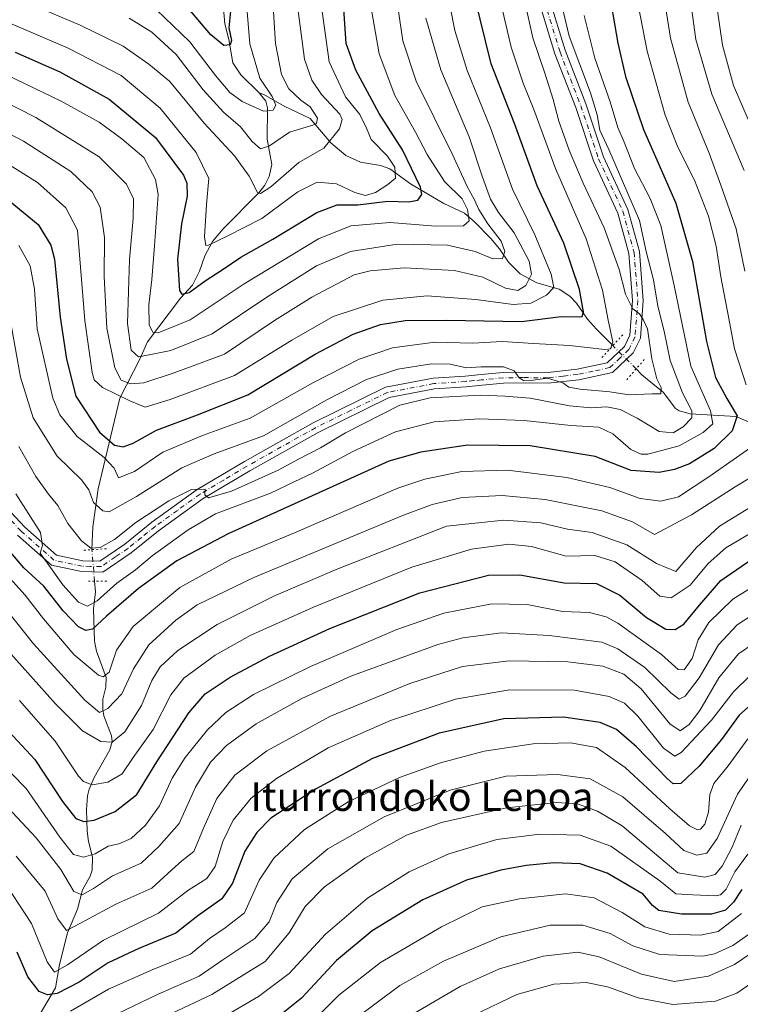
# Model space of a CAD drawing. Units: metres. Extents: x 613695 to 617129, y 4764078 to 4766449.
# Drawn here: x 616520 to 616721, y 4764759 to 4765033 of the extents above; entities that cross this region are included whole.
import ezdxf
from ezdxf.enums import TextEntityAlignment as Align

# ---------------------------------------------------------------- set-up
doc = ezdxf.new("R2010")
doc.units = ezdxf.units.M
doc.header["$MEASUREMENT"] = 0
doc.linetypes.add('DGN Style 4', pattern=[2.6384748266838614, 1.318413404963828, -0.6592067024819142, 0.001648016756204785, -0.6592067024819142])
doc.linetypes.add('DGN Style 5', pattern=[1.1536117293433497, 0.4944050268614355, -0.6592067024819142])
for name, color, linetype, lineweight in [('Corriente natural lineal', 142, 'Continuous', 13), ('Corriente natural lineal oculto', 9, 'DGN Style 4', 13), ('Curva de nivel maestra', 30, 'Continuous', 30), ('Curva de nivel normal', 30, 'Continuous', 0), ('Pista no pavimentada Cxs', 111, 'Continuous', 0), ('Pista no pavimentada eje', 91, 'DGN Style 4', 0), ('Puente lineal', 2, 'DGN Style 5', 0), ('Texto cartográfico', 7, 'Continuous', 0)]:
    doc.layers.add(name, color=color, linetype=linetype, lineweight=lineweight)
doc.styles.add('Style-Arial', font='txt')

msp = doc.modelspace()

# ---------------------------------------------------------------- linework, layer by layer
at = {"layer": 'Corriente natural lineal', "color": 142, "linetype": 'Continuous', "lineweight": 13}
for points in [[(616587.0000999998, 4765013.0001, 978.8139999999986), (616581.9508999997, 4765017.9957, 977.1738000000041), (616579.7061000001, 4765021.292500001, 976.733600000007), (616578.5620999997, 4765027.818700001, 974.3611999999995), (616577.4228999997, 4765032.1753, 972.9008000000031), (616576.7324999999, 4765040.890500001, 971.7010000000009)], [(616540.4115000004, 4764885.573100001, 1038.930500000002), (616540.6807000004, 4764891.9715, 1034.948099999994), (616542.1623000001, 4764902.5549, 1029.362999999998), (616548.1948999995, 4764927.849099999, 1015.250899999999), (616553.8443, 4764938.8453, 1009.657099999997), (616555.9291000003, 4764943.5393, 1006.818799999994), (616565.1469000002, 4764955.6589, 1000.816500000001), (616568.4364999998, 4764959.3551, 999.2885999999999), (616570.4071000004, 4764963.237700001, 998.1203999999999), (616571.9011000004, 4764967.5551, 996.2062000000006), (616574.0044999998, 4764971.520099999, 994.7549), (616576.9956999999, 4764975.0009, 993.2902999999933), (616586.9687000001, 4764985.035700001, 989.2350000000006), (616588.5771000005, 4764987.198899999, 988.5304000000034), (616589.7745000003, 4764989.6187, 987.8499000000012), (616590.5998999998, 4764992.9683, 986.584600000002), (616589.2583, 4765000.0427, 983.267200000002), (616589.3642999995, 4765008.796700001, 979.7807999999932), (616588.8667000001, 4765010.608300001, 979.6162000000041), (616587.0000999998, 4765013.0001, 978.8139999999986)], [(616685.5992999999, 4764942.4605, 1030.118700000006), (616681.0307, 4764947.032500001, 1026.455900000001), (616678.5818999996, 4764949.808300001, 1024.929900000003), (616675.4545, 4764954.282500001, 1022.927800000005), (616673.5822999999, 4764956.2325, 1021.487299999994), (616670.6869000001, 4764958.226700001, 1019.430600000007), (616664.4496999999, 4764959.958900001, 1015.516699999993), (616659.7562999995, 4764962.534700001, 1012.339699999997), (616656.5494999997, 4764965.726299999, 1010.681100000002), (616653.9820999998, 4764969.503500001, 1009.724300000002), (616651.6239, 4764972.327099999, 1008.474300000002), (616647.0197000002, 4764977.0089, 1006.693299999999), (616644.2291000001, 4764979.3891, 1004.8989), (616638.5299000005, 4764982.133500001, 1001.642300000007), (616629.2417000001, 4764987.5833, 997.8699000000053), (616623.4424999999, 4764991.7959, 994.1532000000008), (616620.8664999995, 4764992.684699999, 992.0313000000025), (616615.2588999998, 4764993.647100001, 989.5184000000008), (616611.1951000001, 4764995.5101, 988.7902999999933), (616607.0163000004, 4764999.004899999, 987.2983999999997), (616601.2527000001, 4765005.791300001, 984.2811999999976), (616593.9561000001, 4765009.205900001, 981.5672999999952), (616588.2909000004, 4765012.5437, 979.235400000005), (616587.0000999998, 4765013.0001, 978.8139999999986)], [(616725.6536999998, 4764920.302100001, 1052.798999999999), (616719.8693000004, 4764922.6843, 1049.644100000005), (616707.1816999996, 4764923.472899999, 1040.619300000006), (616704.0691000001, 4764924.2645, 1038.367100000003), (616703.0000999998, 4764925.0001, 1037.526599999997), (616699.7352999998, 4764929.369899999, 1036.110499999995), (616693.6892999997, 4764934.364499999, 1034.437699999995), (616692.0888999999, 4764935.9663, 1034.074200000003)], [(616522.0793000003, 4764749.487700001, 1104.021200000003), (616530.2408999996, 4764763.3147, 1096.887400000007), (616531.4259000003, 4764769.8237, 1093.870999999999), (616533.6423000004, 4764778.736099999, 1090.079899999997), (616536.3633000003, 4764785.2733, 1086.571100000001), (616537.8371000001, 4764790.674900001, 1083.405400000004), (616539.9121000003, 4764794.514699999, 1081.643400000001), (616540.4848999997, 4764796.179500001, 1080.781700000007), (616540.5774999997, 4764799.837300001, 1078.903200000001), (616539.4376999997, 4764804.157500001, 1076.575200000007), (616539.0869000005, 4764807.038899999, 1075.090899999996), (616538.9506999999, 4764813.0021, 1072.438599999994), (616539.2084999997, 4764816.906500001, 1070.883900000001), (616539.6142999995, 4764818.747099999, 1069.904999999999), (616541.0154999997, 4764822.0141, 1067.511799999993), (616545.3768999996, 4764829.7303, 1064.017600000006), (616546.1047, 4764832.026699999, 1062.993600000002), (616545.8919000002, 4764833.6165, 1062.1633), (616543.7723000003, 4764839.255700001, 1059.300900000002), (616543.4433000004, 4764841.064099999, 1058.338799999998), (616543.4994999999, 4764843.8397, 1056.922399999996), (616544.2944999998, 4764847.2017, 1055.467499999999), (616544.3850999996, 4764849.8727, 1054.697100000005), (616541.6535, 4764857.2709, 1051.495800000004), (616541.1113, 4764860.0711, 1050.561600000001), (616540.8705000002, 4764869.0383, 1045.454500000007), (616541.3960999995, 4764873.8225, 1043.102400000003), (616541.1508999999, 4764876.749500001, 1042.574699999997)]]:
    msp.add_polyline3d(points, dxfattribs=at)
at = {"layer": 'Corriente natural lineal oculto', "color": 9, "linetype": 'DGN Style 4', "lineweight": 13, "extrusion": (-0.2796871596631733, 0.2798854093510627, 0.9183894872830017), "elevation": 1162104.877602637, "flags": 128}
msp.add_lwpolyline([(-3804346.237962475, -2694696.071900045), (-3804346.237962475, -2694706.068675627)], dxfattribs=at)
at = {"layer": 'Corriente natural lineal oculto', "color": 9, "linetype": 'DGN Style 4', "lineweight": 13, "extrusion": (-0.03178135046489908, 0.3792614608859869, 0.9247435807018366), "elevation": 1788503.720825485, "flags": 128}
msp.add_lwpolyline([(-1012280.323417728, -4342892.757489583), (-1012280.323417729, -4342902.33260436)], dxfattribs=at)
at = {"layer": 'Curva de nivel maestra', "color": 30, "linetype": 'Continuous', "lineweight": 30, "flags": 128}
for points, elevation in [([(616681.25, 4765060.380100001), (616687, 4765026.8301), (616689.1799999997, 4765017.4801), (616694.1100000005, 4765002.770099999), (616703.2000000002, 4764982.170100001), (616707.7699999996, 4764965.950099999), (616711.75, 4764943.600099999), (616714.2400000002, 4764933.5601), (616717.3600000005, 4764927.720100001), (616720.29, 4764922.860099999), (616718.8899999997, 4764918.7401), (616713.8399999999, 4764913.800100001), (616706.9699999997, 4764909.530099999), (616702.7999999998, 4764907.9101), (616698.4900000002, 4764907.110099999), (616690.6799999997, 4764907.6801), (616680.6399999997, 4764911.5001), (616662.5199999996, 4764914.520099999), (616645.1399999997, 4764914.6801), (616632.0499999998, 4764912.7601), (616623.2000000002, 4764910.210100001), (616578.4299999997, 4764890.020099999), (616564.0800000001, 4764882.470100001), (616553.4100000003, 4764874.7601), (616544.5099999999, 4764867.040100001), (616540.5800000001, 4764863.380100001), (616538.7400000002, 4764863.0001), (616536.6799999997, 4764864.020099999), (616532.4100000003, 4764868.520099999), (616526.9800000006, 4764875.350099999), (616521.4500000002, 4764880.460100001), (616517.2599999999, 4764885.450099999)], 1050), ([(616519.0199999996, 4765024.280099999), (616531.4800000006, 4765018.8201), (616545.1799999997, 4765011.220100001), (616558.1500000004, 4765000.520099999), (616565.9000000004, 4764990.050100001), (616566.8499999996, 4764987.780099999), (616566.9400000004, 4764984.110099999), (616565.3600000005, 4764976.390100001), (616564.25, 4764966.5801), (616564.8099999996, 4764957.860099999), (616565.4699999997, 4764956.780099999), (616567.5, 4764957.2401), (616571.9600000001, 4764960.5601), (616576.9699999997, 4764963.8201), (616581.9400000004, 4764967.1601), (616590.8099999996, 4764972.120100001), (616603.1399999997, 4764979.640100001), (616608.7800000003, 4764981.700099999), (616614.5700000003, 4764981.7401), (616622.9299999997, 4764982.720100001), (616628.6100000005, 4764982.5701), (616631.2599999999, 4764983.030099999), (616632.3300000001, 4764984.6501), (616632.0300000003, 4764986.640100001), (616627.0099999999, 4764997.040100001), (616620.4699999997, 4765007.210100001), (616614.0199999996, 4765019.280099999), (616611.2699999996, 4765026.710100001), (616609.9400000004, 4765046.050100001)], 1000), ([(616514.4000000004, 4764985.2601), (616525.4400000004, 4764976.2401), (616528.9800000006, 4764970.530099999), (616529.9800000006, 4764966.610099999), (616531.5300000003, 4764950.440099999), (616533.3200000003, 4764938.7301), (616535.9000000004, 4764928.380100001), (616542.5199999996, 4764918.3101), (616546.6699999999, 4764914.710100001), (616549.1399999997, 4764914.2501), (616551.9100000003, 4764915.290100001), (616558.4000000004, 4764918.9001), (616569.8300000001, 4764923.210100001), (616583.8499999996, 4764928.700099999), (616602.6699999999, 4764940.0601), (616613.2000000002, 4764945.6601), (616620.8700000001, 4764948.3201), (616627.7300000006, 4764949.440099999), (616639.3300000001, 4764949.600099999), (616660.1399999997, 4764949.1501), (616671.1799999997, 4764950.550100001), (616676.3499999996, 4764950.460100001), (616677.0800000001, 4764950.5801), (616677.4299999997, 4764951.880100001), (616676.3200000003, 4764958.110099999), (616671.9199999999, 4764971.040100001), (616664.54, 4764987.040100001), (616658.2000000002, 4765004.380100001), (616651.6799999997, 4765021.030099999), (616647.04, 4765039.9801)], 1025), ([(616579.1500000004, 4765036.710100001), (616578.5599999996, 4765031.110099999), (616579.29, 4765027.5801), (616578.9299999997, 4765026.3301), (616577.1900000004, 4765026.1601), (616573.5999999996, 4765029.140100001), (616564.7199999997, 4765039.610099999)], 975), ([(616513.5700000003, 4764838.7401), (616524.54, 4764827.050100001), (616532.2199999997, 4764815.280099999), (616535.9600000001, 4764810.610099999), (616538.2000000002, 4764809.790100001), (616541, 4764810.0801), (616546.9400000004, 4764812.5701), (616552.9500000002, 4764817.3201), (616558.4699999997, 4764826.360099999), (616567.4500000002, 4764840.0601), (616572.0199999996, 4764845.3101), (616578.9299999997, 4764849.970100001), (616589.9299999997, 4764855.9001), (616606.7100000001, 4764863.550100001), (616631.8200000003, 4764873.5101), (616650.9400000004, 4764878.460100001), (616659.6399999997, 4764878.5801), (616672, 4764876.280099999), (616681.0499999998, 4764876.130100001), (616687.5300000003, 4764872.880100001), (616695, 4764866.620100001), (616700.3700000001, 4764863.380100001), (616702.9600000001, 4764863.3201), (616705.3899999997, 4764864.790100001), (616709.7400000002, 4764870.100099999), (616715.6799999997, 4764876.9801), (616724.6699999999, 4764883.100099999)], 1075), ([(616725.9400000004, 4764843.950099999), (616720.7800000003, 4764839.370100001), (616715.9000000004, 4764832.620100001), (616709.6699999999, 4764825.140100001), (616704.5499999998, 4764820.3301), (616702.3899999997, 4764820.280099999), (616700.7199999997, 4764821.7601), (616692.2400000002, 4764830.5601), (616686.6200000001, 4764835.4101), (616682.0599999996, 4764837.3201), (616671.8700000001, 4764838.860099999), (616655.2000000002, 4764838.390100001), (616637.2000000002, 4764834.350099999), (616618.6500000004, 4764827.3301), (616602.7100000001, 4764818.800100001), (616590.2599999999, 4764810.700099999), (616586.4000000004, 4764806.640100001), (616583.0300000003, 4764801.460100001), (616579.6399999997, 4764792.5101), (616576.6399999997, 4764788.170100001), (616569.9699999997, 4764783.4101), (616563.7599999999, 4764778.610099999), (616553.4500000002, 4764774.300100001), (616544.9800000006, 4764770.290100001), (616536.8300000001, 4764764.9001), (616530.75, 4764761.780099999), (616528, 4764761.4301), (616525.7400000002, 4764762.370100001), (616522.5899999999, 4764766.450099999), (616519.5499999998, 4764773.290100001)], 1100), ([(616721.5199999996, 4764790.800100001), (616719.2000000002, 4764787.270099999), (616717.0499999998, 4764785.020099999), (616713.0999999996, 4764783.940099999), (616704.7199999997, 4764783.880100001), (616698.4699999997, 4764784.960100001), (616696.6500000004, 4764786.3101), (616694.0199999996, 4764789.5101), (616684, 4764795.3301), (616676.54, 4764797.9801), (616669.1399999997, 4764798.200099999), (616661.4900000002, 4764797.440099999), (616654.3600000005, 4764796.1601), (616644.8399999999, 4764793.360099999), (616632.6200000001, 4764787.860099999), (616618.5599999996, 4764779.210100001), (616608.5999999996, 4764771.0001), (616598.79, 4764760.4301), (616592.8200000003, 4764755.670100001)], 1125)]:
    msp.add_lwpolyline(points, dxfattribs=dict(at, elevation=elevation))
at = {"layer": 'Curva de nivel normal', "color": 30, "linetype": 'Continuous', "lineweight": 0, "flags": 128}
for points, elevation in [([(616520.0599999996, 4764914.300000001), (616524.7800000003, 4764906), (616528.2699999996, 4764901.050000001), (616530.9000000004, 4764897.880000001), (616533.7199999997, 4764892.9), (616537.5300000003, 4764888.039999999), (616540.1600000003, 4764886), (616542.6699999999, 4764886.180000001), (616546.6799999997, 4764888.390000001), (616552.6799999997, 4764893.180000001), (616561.8600000005, 4764899.180000001), (616568.1900000004, 4764902.359999999), (616571.9400000004, 4764902.449999999), (616571.8799999999, 4764900.859999999), (616572.9400000004, 4764900.02), (616579.2999999998, 4764901.84), (616592.3099999996, 4764907.699999999), (616597.9800000006, 4764910.84), (616604.1699999999, 4764913.949999999), (616611.0999999996, 4764918.180000001), (616626.2699999996, 4764925.9), (616634.7300000006, 4764927.949999999), (616648.75, 4764928.680000001), (616655.5300000003, 4764928.359999999), (616662.5300000003, 4764927.779999999), (616673.5700000003, 4764925.720000001), (616679.5199999996, 4764925.109999999), (616683.9199999999, 4764925.42), (616687.6399999997, 4764924.689999999), (616692.3899999997, 4764922.210000001), (616698.54, 4764918.480000001), (616702.4100000003, 4764918.180000001), (616705.2400000002, 4764919.779999999), (616707.6500000004, 4764922.310000001), (616707.6200000001, 4764924.24), (616704.9800000006, 4764929.300000001), (616701.5499999998, 4764938.32), (616699.8700000001, 4764946.480000001), (616698.1299999999, 4764953.49), (616696.9100000003, 4764960.859999999), (616694.9000000004, 4764968.720000001), (616693.04, 4764977.380000001), (616684.4800000006, 4764997.140000001), (616681.9800000006, 4765002.600000001), (616681.2800000003, 4765006.859999999), (616679.3600000005, 4765013.01), (616673.4400000004, 4765028.779999999), (616665.2999999998, 4765063.180000001)], 1040), ([(616624.4199999999, 4765045.91), (616627.0999999996, 4765027.52), (616630.7800000003, 4765016.27), (616640.7800000003, 4764995.960000001), (616644.9800000006, 4764986.82), (616647.0899999999, 4764983.16), (616648.2100000001, 4764980.42), (616650.7199999997, 4764976.42), (616654.4600000001, 4764971.560000001), (616655.5099999999, 4764968.720000001), (616654.8399999999, 4764966.810000001), (616652.1500000004, 4764966.630000001), (616647.1900000004, 4764968.699999999), (616639.4900000002, 4764970.439999999), (616625.54, 4764970.779999999), (616612.4600000001, 4764968.74), (616603.0199999996, 4764964.75), (616589.4600000001, 4764956.15), (616573.9600000001, 4764945.76), (616562.4400000004, 4764941.100000001), (616556.8600000005, 4764940.02), (616553.4400000004, 4764939.32), (616551.3399999999, 4764941.199999999), (616550.3600000005, 4764948.630000001), (616550.8499999996, 4764966.52), (616551.9500000002, 4764977.880000001), (616552, 4764983.380000001), (616550.0499999998, 4764987.539999999), (616542.4400000004, 4764995.140000001), (616524.79, 4765006.100000001), (616495.8899999997, 4765020.74)], 1010), ([(616510.9699999997, 4764996.890000001), (616525.2400000002, 4764987.930000001), (616533.1399999997, 4764980.91), (616536.3799999999, 4764974.710000001), (616538.4299999997, 4764949.449999999), (616540.4699999997, 4764934.970000001), (616541.0499999998, 4764932.890000001), (616543.3499999996, 4764930.76), (616551.0099999999, 4764927.109999999), (616555.2999999998, 4764925.289999999), (616562.2000000002, 4764927.460000001), (616580.2000000002, 4764934.109999999), (616596.0999999996, 4764944), (616607.6699999999, 4764950.619999999), (616621.5300000003, 4764955.140000001), (616633.8799999999, 4764956.380000001), (616647.3799999999, 4764955.359999999), (616657.8700000001, 4764953.9), (616662.79, 4764954.34), (616667.1500000004, 4764956.58), (616669.1799999997, 4764958.67), (616668.4199999999, 4764962.369999999), (616663.9000000004, 4764973.359999999), (616657.6299999999, 4764986.140000001), (616651.4900000002, 4765003.180000001), (616645.0099999999, 4765019.24), (616641.6100000005, 4765030.4), (616638.8899999997, 4765044.140000001)], 1020), ([(616659.6699999999, 4765044.800000001), (616663.3099999996, 4765028.300000001), (616666.6200000001, 4765018.42), (616668.9699999997, 4765011.140000001), (616670.5199999996, 4765005.029999999), (616673.3899999997, 4764996.980000001), (616677.2999999998, 4764987.800000001), (616683.1699999999, 4764975.310000001), (616687.3600000005, 4764963.74), (616689.1699999999, 4764956.779999999), (616691.1600000003, 4764952.710000001), (616693, 4764951.33), (616694.0899999999, 4764949.75), (616695.2699999996, 4764947.119999999), (616696.4299999997, 4764938.82), (616697.8700000001, 4764933.25), (616699.04, 4764930.75), (616698.9800000006, 4764929.060000001), (616696.5700000003, 4764929.01), (616690.1200000001, 4764928.779999999), (616684.79, 4764929.58), (616676.4800000006, 4764930.33), (616673.3399999999, 4764930.859999999), (616671.6900000004, 4764932.08), (616667.4100000003, 4764933.42), (616663.3899999997, 4764932.84), (616660.7000000002, 4764932.75), (616659.4800000006, 4764933.460000001), (616658.0800000001, 4764935.439999999), (616655.0999999996, 4764936.539999999), (616648.9100000003, 4764936.57), (616644.8099999996, 4764936.279999999), (616640.2400000002, 4764937.279999999), (616635.0199999996, 4764937.430000001), (616625.7000000002, 4764935.939999999), (616616.9500000002, 4764933.050000001), (616605.8700000001, 4764927.33), (616588.2800000003, 4764917.300000001), (616574.5199999996, 4764912.300000001), (616565.5199999996, 4764908.380000001), (616552.8300000001, 4764900.41), (616545.25, 4764896.07), (616543.5, 4764896.380000001), (616540.9000000004, 4764898.67), (616539.5899999999, 4764902.279999999), (616537.5099999999, 4764905.02), (616530.7599999999, 4764911.609999999), (616524.0099999999, 4764922.369999999), (616520.5499999998, 4764933.710000001), (616518.04, 4764947.710000001)], 1035), ([(616582.9900000002, 4765044.779999999), (616584.4199999999, 4765026.680000001), (616587.2300000006, 4765017.07), (616590.6299999999, 4765011.980000001), (616591.6699999999, 4765009.529999999), (616590.9800000006, 4765008.100000001), (616588.2300000006, 4765007.9), (616582.3200000003, 4765010.57), (616578.8899999997, 4765013.08), (616574.8799999999, 4765017.779999999), (616567.6900000004, 4765027.24), (616556.0700000003, 4765038.359999999)], 980), ([(616691.4100000003, 4765044.310000001), (616695.2199999997, 4765024.630000001), (616700.1799999997, 4765006.699999999), (616703.6799999997, 4764997.779999999), (616708.3399999999, 4764988.57), (616712.29, 4764978.58), (616714.4000000004, 4764970.220000001), (616715.7300000006, 4764961.609999999), (616717.9600000001, 4764950), (616719.5, 4764941.560000001), (616722.79, 4764931.57)], 1055), ([(616699.0300000003, 4765044.720000001), (616701.6699999999, 4765028.24), (616706.5800000001, 4765010.390000001), (616712.4600000001, 4764996.180000001), (616715.6699999999, 4764987.24), (616719.9600000001, 4764975.01), (616722.3499999996, 4764963.279999999)], 1060), ([(616597.2800000003, 4765040.880000001), (616599.6500000004, 4765022.34), (616601.6799999997, 4765016.5), (616604.4400000004, 4765012.52), (616609.4699999997, 4765006.980000001), (616610.1399999997, 4765005.58), (616609.4299999997, 4765002.890000001), (616605.0599999996, 4764997.52), (616598.0499999998, 4764993.52), (616590.2699999996, 4764986.800000001), (616587.4199999999, 4764984.890000001), (616586.54, 4764985.189999999), (616584.2000000002, 4764989.699999999), (616580.2000000002, 4764995.359999999), (616571.7000000002, 4765004.539999999), (616562.04, 4765016.220000001), (616556.2400000002, 4765021.01), (616549.0999999996, 4765025.949999999), (616537.1100000005, 4765031.880000001), (616513.54, 4765041.880000001)], 990), ([(616617.4600000001, 4765040.970000001), (616620.5199999996, 4765023.850000001), (616624.8399999999, 4765012.25), (616630.6399999997, 4765002.029999999), (616633.8099999996, 4764995.75), (616638.7300000006, 4764988.24), (616643.6399999997, 4764983.380000001), (616645.1399999997, 4764980.4), (616645.5300000003, 4764977.230000001), (616643.9500000002, 4764975.880000001), (616636.2000000002, 4764975.800000001), (616623.5300000003, 4764976.77), (616612.5800000001, 4764975.859999999), (616603.6100000005, 4764972.220000001), (616582.8600000005, 4764959.689999999), (616567.7999999998, 4764949.680000001), (616558.8399999999, 4764946.01), (616557.4100000003, 4764946.180000001), (616556.3300000001, 4764948.180000001), (616556.2999999998, 4764953.800000001), (616557.1200000001, 4764960.880000001), (616557.8200000003, 4764970.32), (616558.9199999999, 4764984.640000001), (616558.1600000003, 4764988.779999999), (616554.9199999999, 4764994.9), (616548.7599999999, 4765000.130000001), (616542.4199999999, 4765004.810000001), (616531.8700000001, 4765010.689999999), (616516.5800000001, 4765017.980000001)], 1005), ([(616653.4500000002, 4765042.039999999), (616657.2999999998, 4765025.710000001), (616660.6200000001, 4765015.710000001), (616663.6100000005, 4765008.32), (616669.6200000001, 4764991.880000001), (616678.1500000004, 4764972.210000001), (616682.7000000002, 4764957.91), (616684.2599999999, 4764949.609999999), (616685.6399999997, 4764943.52), (616684.9699999997, 4764941.609999999), (616683.3799999999, 4764941.4), (616673.5599999996, 4764942.5), (616663.4900000002, 4764943.02), (616654.7599999999, 4764943.609999999), (616646.6200000001, 4764943.16), (616636.0099999999, 4764943.41), (616624.1600000003, 4764941.869999999), (616614.8899999997, 4764938.680000001), (616601.9600000001, 4764932.060000001), (616584.5300000003, 4764922.25), (616571.2400000002, 4764917.369999999), (616560.1600000003, 4764912.730000001), (616552.2400000002, 4764907.390000001), (616547.7800000003, 4764905.57), (616546.6200000001, 4764908.32), (616543.8499999996, 4764911.300000001), (616536.2599999999, 4764917.08), (616531.5, 4764923.119999999), (616529.4800000006, 4764927.82), (616525.1500000004, 4764947.16), (616524.3899999997, 4764958.220000001), (616523.1799999997, 4764964.710000001), (616520.0300000003, 4764970.41)], 1030), ([(616722.2199999997, 4764991.289999999), (616713.2300000006, 4765012.640000001), (616708.7400000002, 4765027.800000001), (616706.9900000002, 4765040.83)], 1065), ([(616509.6600000003, 4765035.789999999), (616533.8300000001, 4765025.460000001), (616548.54, 4765017.850000001), (616559.4000000004, 4765008.680000001), (616569.4400000004, 4764996.310000001), (616573, 4764989.060000001), (616572.3600000005, 4764981.859999999), (616571.7599999999, 4764972.77), (616572.1799999997, 4764970.42), (616572.9299999997, 4764970.449999999), (616578.2800000003, 4764973.130000001), (616587.7400000002, 4764977.91), (616597.8499999996, 4764985.34), (616603.2199999997, 4764988.060000001), (616608.6299999999, 4764987.630000001), (616613.7100000001, 4764985.189999999), (616616.6399999997, 4764984.32), (616619.4299999997, 4764985.17), (616622.9199999999, 4764987.439999999), (616625.0499999998, 4764989.180000001), (616624.8300000001, 4764992.199999999), (616622.8300000001, 4764995.32), (616618.2300000006, 4764999.99), (616616.9199999999, 4765003.09), (616615.0999999996, 4765006.939999999), (616611.1200000001, 4765011.850000001), (616606.5800000001, 4765021.640000001), (616604.2699999996, 4765037.66)], 995), ([(616590.8899999997, 4765037.039999999), (616591.5800000001, 4765026.74), (616593.25, 4765018.08), (616595.2599999999, 4765014.100000001), (616598.6200000001, 4765010.949999999), (616601.2699999996, 4765009.08), (616603.3200000003, 4765005.859999999), (616603.04, 4765004.430000001), (616601.9800000006, 4765003.960000001), (616595.5300000003, 4765002.01), (616589.9199999999, 4764998.16), (616587.3899999997, 4764997.380000001), (616585.0700000003, 4764999.4), (616581.8200000003, 4765003.470000001), (616577.1299999999, 4765007.619999999), (616571.4100000003, 4765013.82), (616563.8799999999, 4765023.65), (616557.1299999999, 4765029.91), (616550.8200000003, 4765033.779999999)], 985), ([(616714.7300000006, 4765036.470000001), (616716.1600000003, 4765026.25), (616719.2599999999, 4765015), (616723.3499999996, 4765005.52)], 1070), ([(616495.4500000002, 4765012.970000001), (616521.3300000001, 4764999.52), (616534.5300000003, 4764991.050000001), (616540.4600000001, 4764985.33), (616542.7100000001, 4764981.050000001), (616543.9000000004, 4764972.630000001), (616543.8600000005, 4764961.710000001), (616544.6100000005, 4764947.359999999), (616546.8099999996, 4764936.310000001), (616548.5700000003, 4764932.850000001), (616551.1799999997, 4764931.810000001), (616554.9299999997, 4764932.100000001), (616563.3799999999, 4764934.850000001), (616577.4000000004, 4764940.039999999), (616591.3499999996, 4764949.51), (616601.7300000006, 4764956.02), (616613.5099999999, 4764962.199999999), (616617.9299999997, 4764963.369999999), (616627.4400000004, 4764964.180000001), (616641.5099999999, 4764963.449999999), (616649.4000000004, 4764961.539999999), (616655.6600000003, 4764958.529999999), (616659.0899999999, 4764957.869999999), (616661.3399999999, 4764959.199999999), (616662.9699999997, 4764962.359999999), (616662.3099999996, 4764965.980000001), (616658.1100000005, 4764973.92), (616653.7599999999, 4764979.609999999), (616651.54, 4764983.279999999), (616649.2800000003, 4764989.42), (616645.5599999996, 4765000.720000001), (616637.6200000001, 4765019.380000001), (616633.4800000006, 4765033.810000001)], 1015), ([(616677.5999999996, 4765034.52), (616680.5599999996, 4765022.66), (616684.8799999999, 4765010.439999999), (616686.9699999997, 4765003.33), (616688.7199999997, 4764999.17), (616691.6600000003, 4764991.850000001), (616696.04, 4764983.5), (616698.9400000004, 4764975.960000001), (616702.6900000004, 4764959.210000001), (616707.3399999999, 4764936.779999999), (616712.8499999996, 4764924.300000001), (616713.5199999996, 4764920.699999999), (616710.7599999999, 4764918.279999999), (616704.0499999998, 4764914.5), (616695.4000000004, 4764912.24), (616693.5099999999, 4764912.199999999), (616690.6600000003, 4764913.5), (616685.6500000004, 4764917.82), (616681.6600000003, 4764919.680000001), (616673.9199999999, 4764920.16), (616660.8499999996, 4764921.539999999), (616648.4400000004, 4764922.08), (616635.8300000001, 4764921.199999999), (616624.9900000002, 4764918.390000001), (616613.0999999996, 4764912.970000001), (616601.9400000004, 4764906.939999999), (616596.7599999999, 4764904.480000001), (616590.2000000002, 4764901.33), (616574.8200000003, 4764895.539999999), (616567.2699999996, 4764891.119999999), (616557.2199999997, 4764883.880000001), (616552.5800000001, 4764879.930000001), (616547.3799999999, 4764876.199999999), (616541.9000000004, 4764871.27), (616539.1900000004, 4764869.77), (616536.6799999997, 4764870.960000001), (616532.3300000001, 4764875.75), (616528.4299999997, 4764881.279999999), (616525.9699999997, 4764884.560000001), (616526.6500000004, 4764886.720000001), (616526.1200000001, 4764890.350000001), (616519.1900000004, 4764901.16)], 1045), ([(616727.7699999996, 4764916.699999999), (616712.3700000001, 4764905.83), (616703.8700000001, 4764900.34), (616698.9500000002, 4764899.100000001), (616693.2100000001, 4764899.82), (616684.7800000003, 4764902.9), (616672.7699999996, 4764905.67), (616656.2199999997, 4764907.720000001), (616643.5, 4764907.390000001), (616633.1600000003, 4764905.25), (616625.7100000001, 4764902.720000001), (616596.8600000005, 4764890.279999999), (616579.1900000004, 4764882.930000001), (616564.9600000001, 4764875.039999999), (616551.9199999999, 4764864.15), (616547.29, 4764857.529999999), (616545.1900000004, 4764851.439999999), (616543.5899999999, 4764850.100000001), (616542.2800000003, 4764850.550000001), (616535.3399999999, 4764856.300000001), (616526.9100000003, 4764866.230000001), (616521.8099999996, 4764872.869999999), (616515.8600000005, 4764879.5)], 1055), ([(616732.1200000001, 4764910.65), (616719.7000000002, 4764903.130000001), (616707.4900000002, 4764895.300000001), (616697.2000000002, 4764889.800000001), (616691.0700000003, 4764893.350000001), (616682.5099999999, 4764896.41), (616666.7800000003, 4764899.57), (616654.79, 4764900.65), (616643.5700000003, 4764900.119999999), (616635.2599999999, 4764898.189999999), (616626.79, 4764895.039999999), (616585.5199999996, 4764877.84), (616569.75, 4764870.140000001), (616563.7800000003, 4764865.9), (616556.2999999998, 4764859.029999999), (616552.04, 4764852.369999999), (616548.7199999997, 4764845.369999999), (616544.8700000001, 4764841.24), (616542.54, 4764840.180000001), (616538.4000000004, 4764843.58), (616524.1399999997, 4764859.27), (616502.5800000001, 4764886.310000001)], 1060), ([(616505.2599999999, 4764870.41), (616521.0099999999, 4764852.960000001), (616530.2199999997, 4764842.58), (616537.8099999996, 4764835.039999999), (616542.8600000005, 4764832.060000001), (616546.0300000003, 4764831.880000001), (616549.5700000003, 4764834.76), (616554.1900000004, 4764842.07), (616557.0800000001, 4764849.09), (616559.4199999999, 4764852.91), (616564.3899999997, 4764857.4), (616575.3399999999, 4764864.710000001), (616591.1200000001, 4764872.600000001), (616608.5300000003, 4764880.02), (616639.2000000002, 4764892.09), (616655.2000000002, 4764893.83), (616665.5300000003, 4764893.02), (616672.9400000004, 4764891.32), (616679.8499999996, 4764890.34), (616689.5300000003, 4764886.92), (616697.7999999998, 4764881.689999999), (616703.2000000002, 4764879.5), (616708.79, 4764886.050000001), (616715.2999999998, 4764892.16), (616728.5300000003, 4764900.199999999)], 1065), ([(616730.04, 4764893.699999999), (616717.0899999999, 4764886.029999999), (616712.1500000004, 4764881.74), (616707.1200000001, 4764875.640000001), (616701.8700000001, 4764872.130000001), (616698.7400000002, 4764872.550000001), (616693.7400000002, 4764876.930000001), (616686.2699999996, 4764882.199999999), (616680.5800000001, 4764883.930000001), (616672.5800000001, 4764883.710000001), (616662.9000000004, 4764886.4), (616656.6399999997, 4764887.140000001), (616646.2000000002, 4764885.699999999), (616629.5700000003, 4764880.699999999), (616602.1500000004, 4764869.560000001), (616584.5300000003, 4764861.600000001), (616574.75, 4764856.100000001), (616566.0599999996, 4764849.699999999), (616562.4199999999, 4764845.029999999), (616557.5, 4764835.42), (616551.9400000004, 4764827.58), (616548.8200000003, 4764823.02), (616544.8799999999, 4764820.710000001), (616540.4699999997, 4764819.980000001), (616538.0300000003, 4764820.869999999), (616536.6699999999, 4764822.390000001), (616530.1900000004, 4764832.15), (616520.1900000004, 4764843.449999999)], 1070), ([(616728.1600000003, 4764877.41), (616719.0599999996, 4764871.730000001), (616712.3300000001, 4764865.289999999), (616709.3799999999, 4764860.369999999), (616707.75, 4764855.16), (616705.4900000002, 4764852.039999999), (616703.8499999996, 4764852.15), (616699.1399999997, 4764856.310000001), (616686.9699999997, 4764865.08), (616683.7599999999, 4764866.800000001), (616679.0599999996, 4764867.99), (616671.5800000001, 4764868.34), (616661.7100000001, 4764870.24), (616651.8700000001, 4764870.460000001), (616638.5300000003, 4764867.869999999), (616625.4299999997, 4764863.25), (616601.2999999998, 4764852.99), (616585.4500000002, 4764845.15), (616577.7000000002, 4764840.180000001), (616572.5999999996, 4764835.279999999), (616566.4500000002, 4764827.619999999), (616562.8200000003, 4764821.800000001), (616559.2100000001, 4764814.09), (616555.3700000001, 4764808.76), (616551.3399999999, 4764804.980000001), (616547.9600000001, 4764803.550000001), (616544.9699999997, 4764802.890000001), (616541.3300000001, 4764800.730000001), (616538.0899999999, 4764799.800000001), (616535.3200000003, 4764800.539999999), (616531.5199999996, 4764805.33), (616522.0999999996, 4764818.949999999), (616513.8899999997, 4764827.220000001)], 1080), ([(616727.9299999997, 4764869.59), (616720.2999999998, 4764864.619999999), (616715.0800000001, 4764859.050000001), (616709.6900000004, 4764849.82), (616705.7400000002, 4764844.66), (616704.1299999999, 4764843.83), (616701.79, 4764845.609999999), (616694.5199999996, 4764852.710000001), (616687, 4764857.930000001), (616682.54, 4764859.789999999), (616667.8700000001, 4764861.609999999), (616654.5300000003, 4764862.32), (616643.8200000003, 4764860.980000001), (616636.8700000001, 4764859.15), (616612.6200000001, 4764850.26), (616598.8799999999, 4764844.09), (616586.2199999997, 4764837), (616577.9199999999, 4764830.91), (616573.5099999999, 4764826.27), (616569.2699999996, 4764819.33), (616564.75, 4764809.180000001), (616559.0999999996, 4764802.77), (616554.0999999996, 4764798.100000001), (616546.1399999997, 4764794.600000001), (616540.8399999999, 4764791.100000001), (616537.6900000004, 4764789.300000001), (616535.3899999997, 4764790.230000001), (616531.7800000003, 4764796.34), (616524.8600000005, 4764805.210000001), (616515.6299999999, 4764815.180000001)], 1085), ([(616729.3799999999, 4764862.430000001), (616720.5999999996, 4764856.529999999), (616715.1399999997, 4764849.789999999), (616709.8499999996, 4764840.730000001), (616706.8399999999, 4764836.789999999), (616704.3300000001, 4764835.029999999), (616701.4600000001, 4764837.01), (616693.4900000002, 4764846.720000001), (616688.6900000004, 4764850.880000001), (616682.8200000003, 4764853.029999999), (616673.04, 4764854.289999999), (616656.75, 4764854.58), (616643.7199999997, 4764852.970000001), (616629.0599999996, 4764848.230000001), (616606.8799999999, 4764839.100000001), (616589.1900000004, 4764829.439999999), (616580.29, 4764822.699999999), (616575.2000000002, 4764816.17), (616571.5, 4764807.890000001), (616568.8600000005, 4764801.380000001), (616565.5199999996, 4764798.779999999), (616562.6799999997, 4764796.300000001), (616557.1500000004, 4764791.180000001), (616547.1100000005, 4764786.680000001), (616537.2599999999, 4764781.390000001), (616533.29, 4764779.33), (616530.9000000004, 4764782.619999999), (616527.3499999996, 4764790.34), (616519.2800000003, 4764800.100000001)], 1090), ([(616723.9199999999, 4764850.5), (616719.2300000006, 4764845.939999999), (616713.1500000004, 4764838.02), (616704.6399999997, 4764828.960000001), (616702.8399999999, 4764828.01), (616699.75, 4764830.24), (616692.5999999996, 4764839.100000001), (616688.8899999997, 4764842.710000001), (616684.54, 4764844.600000001), (616674.8899999997, 4764846.4), (616656.8399999999, 4764846.5), (616641.7599999999, 4764843.869999999), (616623.6600000003, 4764837.960000001), (616606.2800000003, 4764830.27), (616591.8200000003, 4764821.699999999), (616584.8099999996, 4764816.220000001), (616579.7800000003, 4764810.09), (616576.9500000002, 4764804.130000001), (616574.8099999996, 4764797.220000001), (616572.4400000004, 4764793.84), (616567.1900000004, 4764790.52), (616558.9900000002, 4764784.140000001), (616543.5999999996, 4764776.609999999), (616533.6299999999, 4764769.779999999), (616529.9600000001, 4764767.699999999), (616527.9000000004, 4764770.58), (616523.5599999996, 4764781.33), (616514.9500000002, 4764794.460000001)], 1095), ([(616723.2699999996, 4764832.77), (616717.7300000006, 4764825.310000001), (616713.7999999998, 4764820.310000001), (616712.6200000001, 4764817.300000001), (616712.2300000006, 4764812.380000001), (616711.2599999999, 4764809.029999999), (616710.0800000001, 4764807.65), (616709, 4764807.470000001), (616706.9400000004, 4764808.58), (616701.5099999999, 4764813.24), (616689.04, 4764824.810000001), (616681.0800000001, 4764830.369999999), (616673.7599999999, 4764831.640000001), (616663.4000000004, 4764831.390000001), (616649.7000000002, 4764829.390000001), (616637.5300000003, 4764826.07), (616626.1799999997, 4764821.980000001), (616611.8600000005, 4764815.199999999), (616599.6900000004, 4764807.51), (616591.1600000003, 4764799.560000001), (616587.0700000003, 4764793.4), (616582.9299999997, 4764784.27), (616577.54, 4764780.100000001), (616573.1900000004, 4764777.119999999), (616567.8600000005, 4764772.699999999), (616557.1900000004, 4764768.4), (616545.04, 4764763), (616534.4900000002, 4764756.890000001)], 1105), ([(616726.5599999996, 4764826.369999999), (616720.3200000003, 4764817.369999999), (616714.6699999999, 4764805.029999999), (616711.7699999996, 4764800.92), (616708.9800000006, 4764800.359999999), (616705.3899999997, 4764801.689999999), (616700.2800000003, 4764806.390000001), (616688.3899999997, 4764816.609999999), (616679.2599999999, 4764821.66), (616670.1600000003, 4764822.9), (616655.8399999999, 4764822.42), (616640.2599999999, 4764818.52), (616621.8700000001, 4764811.09), (616606.2000000002, 4764802.09), (616596.2599999999, 4764793.77), (616591.9100000003, 4764787.189999999), (616589.8200000003, 4764781.789999999), (616585.7800000003, 4764777.07), (616576.9500000002, 4764771.140000001), (616570.2999999998, 4764766.619999999), (616558.8600000005, 4764761.619999999), (616538.1500000004, 4764751.600000001)], 1110), ([(616721.4100000003, 4764808.689999999), (616718.8399999999, 4764802.57), (616716.0899999999, 4764797.33), (616714.1500000004, 4764794.92), (616711.2400000002, 4764794.189999999), (616703.7599999999, 4764795.430000001), (616696.6200000001, 4764801.380000001), (616688.2199999997, 4764808.51), (616681.3300000001, 4764812.67), (616675.7999999998, 4764814.680000001), (616669.9299999997, 4764815.029999999), (616655.9600000001, 4764813.560000001), (616637.8700000001, 4764809.49), (616628.0700000003, 4764805.949999999), (616616.4400000004, 4764799.51), (616605.2400000002, 4764791.57), (616599.8899999997, 4764786.029999999), (616595.3799999999, 4764778.689999999), (616588.6799999997, 4764770.67), (616573.8600000005, 4764761.51), (616546.7999999998, 4764748.800000001)], 1115), ([(616723.2300000006, 4764800.67), (616719.5999999996, 4764795.74), (616717.2000000002, 4764790.859999999), (616715.5700000003, 4764789.25), (616714.2000000002, 4764789), (616707.8700000001, 4764789.27), (616703.2000000002, 4764789.600000001), (616698.6799999997, 4764793.180000001), (616685.0099999999, 4764802.9), (616676.5300000003, 4764805.9), (616665.2999999998, 4764806.230000001), (616653.2300000006, 4764804.710000001), (616639.8600000005, 4764800.720000001), (616628.8399999999, 4764795.720000001), (616617.2100000001, 4764788.34), (616605.5599999996, 4764778.289999999), (616595.3700000001, 4764767.34), (616586.8399999999, 4764760.939999999), (616576.9600000001, 4764755.16)], 1120), ([(616721.4299999997, 4764784.08), (616714.9900000002, 4764779.109999999), (616710.0800000001, 4764778), (616701.2800000003, 4764778.279999999), (616694.5599999996, 4764780.380000001), (616688.1799999997, 4764784.34), (616680.3700000001, 4764788.42), (616672.4299999997, 4764789.59), (616659.6200000001, 4764788.16), (616649.2000000002, 4764785.9), (616637.8300000001, 4764780.4), (616620.8200000003, 4764770.41), (616609.2000000002, 4764761.300000001), (616599.8700000001, 4764751.980000001)], 1130), ([(616629.25, 4764755.619999999), (616643.04, 4764763.689999999), (616653.9900000002, 4764768.689999999), (616666.2300000006, 4764772.16), (616675.8600000005, 4764773.279999999), (616681.79, 4764772.02), (616693.5999999996, 4764767.16), (616702.7000000002, 4764765.140000001), (616712.2300000006, 4764766.619999999), (616719.5199999996, 4764769.880000001), (616747.6200000001, 4764788.980000001)], 1140), ([(616727.1399999997, 4764780.869999999), (616719.0899999999, 4764775.16), (616713.9199999999, 4764772.810000001), (616710.7100000001, 4764772.210000001), (616698.6799999997, 4764772.65), (616691.2000000002, 4764775.08), (616684.8700000001, 4764778.480000001), (616677.2000000002, 4764780.789999999), (616668.1600000003, 4764780.82), (616654.3700000001, 4764777.59), (616638.4100000003, 4764770.82), (616626.2100000001, 4764763.980000001), (616613.7800000003, 4764754.720000001)], 1135), ([(616729.1600000003, 4764768.08), (616720.2100000001, 4764761.869999999), (616714.2300000006, 4764759.66), (616702.3099999996, 4764758.75), (616692.6200000001, 4764760.600000001), (616684.1399999997, 4764763.67), (616678.2000000002, 4764764.82), (616669.2000000002, 4764764.34), (616658.8700000001, 4764761.539999999), (616646.8700000001, 4764755.730000001)], 1145)]:
    msp.add_lwpolyline(points, dxfattribs=dict(at, elevation=elevation))
at = {"layer": 'Pista no pavimentada Cxs', "color": 111, "linetype": 'Continuous', "lineweight": 0}
for points in [[(616511.1001000004, 4764903.0601, 1055.316399999996), (616521.7200999996, 4764891.8101, 1047.762199999997), (616530.5401, 4764884.030099999, 1047.775999999998), (616537.8701, 4764882.450099999, 1046.177200000006), (616542.5800999999, 4764882.350099999, 1043.267099999998), (616549.5500999996, 4764887.100099999, 1044.8364), (616557.1201, 4764893.2301, 1045.389899999995), (616569.7401000002, 4764902.3301, 1043.475399999996), (616582.9001000002, 4764910.1601, 1051.506899999993), (616602.0500999996, 4764920.9101, 1044.292000000001), (616622.2701000003, 4764930.840100001, 1042.209700000007), (616635.5201000003, 4764933.350099999, 1041.639500000005), (616644.4801000003, 4764933.9901, 1041.574800000002), (616648.9001000002, 4764934.4001, 1046.610199999996), (616655.0000999998, 4764935.0001, 1043.154599999994), (616660.6101000002, 4764935.0601, 1039.507500000007), (616667.4700999996, 4764934.960100001, 1041.978099999993), (616675.6501000002, 4764935.9301, 1035.398700000005), (616684.0401, 4764937.700099999, 1033.7987), (616688.8201000001, 4764942.2601, 1036.588699999993), (616690.3201000001, 4764945.340100001, 1040.4902), (616691.0701000001, 4764955.090100001, 1045.031000000003), (616690.0500999996, 4764968.170100001, 1049.849199999997), (616686.9700999996, 4764979.440099999, 1048.283100000001), (616680.2401000002, 4764994.0101, 1049.188699999999), (616675.2600999996, 4765008.860099999, 1045.359200000006), (616669.4801000003, 4765023.850099999, 1040.037599999996), (616665.0301000001, 4765038.280099999, 1040.472899999993)], [(616511.1001000004, 4764903.0601, 1055.316399999996), (616521.7200999996, 4764891.8101, 1047.762199999997), (616530.5401, 4764884.030099999, 1047.775999999998), (616537.8701, 4764882.450099999, 1046.177200000006), (616542.5800999999, 4764882.350099999, 1043.267099999998), (616549.5500999996, 4764887.100099999, 1044.8364), (616557.1201, 4764893.2301, 1045.389899999995), (616569.7401000002, 4764902.3301, 1043.475399999996), (616582.9001000002, 4764910.1601, 1051.506899999993), (616602.0500999996, 4764920.9101, 1044.292000000001), (616622.2701000003, 4764930.840100001, 1042.209700000007), (616635.5201000003, 4764933.350099999, 1041.639500000005), (616644.4801000003, 4764933.9901, 1041.574800000002), (616648.9001000002, 4764934.4001, 1046.610199999996), (616655.0000999998, 4764935.0001, 1043.154599999994), (616660.6101000002, 4764935.0601, 1039.507500000007), (616667.4700999996, 4764934.960100001, 1041.978099999993), (616675.6501000002, 4764935.9301, 1035.398700000005), (616684.0401, 4764937.700099999, 1033.7987), (616688.8201000001, 4764942.2601, 1036.588699999993), (616690.3201000001, 4764945.340100001, 1040.4902), (616691.0701000001, 4764955.090100001, 1045.031000000003), (616690.0500999996, 4764968.170100001, 1049.849199999997), (616686.9700999996, 4764979.440099999, 1048.283100000001), (616680.2401000002, 4764994.0101, 1049.188699999999), (616675.2600999996, 4765008.860099999, 1045.359200000006), (616669.4801000003, 4765023.850099999, 1040.037599999996), (616665.0301000001, 4765038.280099999, 1040.472899999993)], [(616667.9101, 4765039.130100001, 1041.776700000002), (616672.3201000001, 4765024.8301, 1042.382299999997), (616678.0800999999, 4765009.880100001, 1050.092099999994), (616683.0301000001, 4764995.120100001, 1051.714300000007), (616689.8000999996, 4764980.470100001, 1051.270000000004), (616693.0201000003, 4764968.690099999, 1051.337899999999), (616694.0800999999, 4764955.090100001, 1048.516099999993), (616693.2701000003, 4764944.540100001, 1044.522299999997), (616691.2901, 4764940.470100001, 1039.730299999996), (616685.5000999998, 4764934.940099999, 1034.335000000006), (616676.1401000004, 4764932.960100001, 1035.528300000005), (616667.6201, 4764931.960100001, 1047.596300000005), (616660.6001000004, 4764932.0601, 1045.568199999994), (616655.1700999998, 4764932.0001, 1049.501900000003), (616649.1901000004, 4764931.4101, 1053.914099999995), (616644.7200999996, 4764931.0001, 1048.199900000007), (616635.9001000002, 4764930.370100001, 1048.508100000006), (616623.2301000003, 4764927.970100001, 1042.601599999995), (616603.4501, 4764918.2501, 1042.722099999999), (616584.4001000002, 4764907.5701, 1049.834300000002), (616571.3901000004, 4764899.8101, 1044.073999999993), (616558.9401000004, 4764890.840100001, 1045.455700000006), (616551.3501000004, 4764884.700099999, 1046.115900000004), (616543.4801000003, 4764879.3201, 1046.207999999999), (616537.5201000003, 4764879.460100001, 1044.983099999998), (616529.1501000002, 4764881.2601, 1050.523300000001), (616519.6401000004, 4764889.6501, 1050.698699999994)], [(616667.9101, 4765039.130100001, 1041.776700000002), (616672.3201000001, 4765024.8301, 1042.382299999997), (616678.0800999999, 4765009.880100001, 1050.092099999994), (616683.0301000001, 4764995.120100001, 1051.714300000007), (616689.8000999996, 4764980.470100001, 1051.270000000004), (616693.0201000003, 4764968.690099999, 1051.337899999999), (616694.0800999999, 4764955.090100001, 1048.516099999993), (616693.2701000003, 4764944.540100001, 1044.522299999997), (616691.2901, 4764940.470100001, 1039.730299999996), (616685.5000999998, 4764934.940099999, 1034.335000000006), (616676.1401000004, 4764932.960100001, 1035.528300000005), (616667.6201, 4764931.960100001, 1047.596300000005), (616660.6001000004, 4764932.0601, 1045.568199999994), (616655.1700999998, 4764932.0001, 1049.501900000003), (616649.1901000004, 4764931.4101, 1053.914099999995), (616644.7200999996, 4764931.0001, 1048.199900000007), (616635.9001000002, 4764930.370100001, 1048.508100000006), (616623.2301000003, 4764927.970100001, 1042.601599999995), (616603.4501, 4764918.2501, 1042.722099999999), (616584.4001000002, 4764907.5701, 1049.834300000002), (616571.3901000004, 4764899.8101, 1044.073999999993), (616558.9401000004, 4764890.840100001, 1045.455700000006), (616551.3501000004, 4764884.700099999, 1046.115900000004), (616543.4801000003, 4764879.3201, 1046.207999999999), (616537.5201000003, 4764879.460100001, 1044.983099999998), (616529.1501000002, 4764881.2601, 1050.523300000001), (616519.6401000004, 4764889.6501, 1050.698699999994)]]:
    msp.add_polyline3d(points, dxfattribs=at)
at = {"layer": 'Pista no pavimentada eje', "color": 91, "linetype": 'DGN Style 4', "lineweight": 0}
msp.add_polyline3d([(616666.4700999996, 4765038.7051, 1040.921900000001), (616670.9001000002, 4765024.340100001, 1041.266399999993), (616673.7901, 4765016.845100001, 1046.676099999997), (616676.6700999998, 4765009.370100001, 1047.632299999997), (616681.6350999996, 4764994.565099999, 1050.214999999997), (616688.3850999996, 4764979.9551, 1049.279299999995), (616691.5351, 4764968.4301, 1050.313699999999), (616692.5751, 4764955.090100001, 1046.802400000001), (616691.7950999998, 4764944.940099999, 1041.910999999993), (616690.0551000005, 4764941.3651, 1038.236399999995), (616687.6651, 4764939.085100001, 1034.429199999999), (616684.7701000003, 4764936.3201, 1034.063399999999), (616680.0900999998, 4764935.3301, 1034.4234), (616675.8951000003, 4764934.4451, 1035.428799999994), (616671.8051000005, 4764933.960100001, 1037.758100000006), (616667.5450999998, 4764933.460100001, 1044.599400000006), (616660.6051000003, 4764933.5601, 1042.324800000002), (616655.0850999998, 4764933.5001, 1046.403399999996), (616649.0450999998, 4764932.905099999, 1050.980500000005), (616646.8350999998, 4764932.700099999, 1048.343200000003), (616644.6001000004, 4764932.495100001, 1044.301200000002), (616635.7100999998, 4764931.860099999, 1043.803100000005), (616622.7500999998, 4764929.405099999, 1042.149399999995), (616612.6401000004, 4764924.440099999, 1043.505799999999), (616602.7500999998, 4764919.5801, 1043.037500000006), (616593.1750999996, 4764914.2051, 1051.064400000003), (616583.6501000002, 4764908.8651, 1050.561000000002), (616577.1451000003, 4764904.985099999, 1045.308399999994), (616570.5651000004, 4764901.0701, 1043.365099999996), (616564.2550999997, 4764896.520099999, 1043.815300000002), (616558.0301000001, 4764892.0351, 1044.344800000006), (616554.2451, 4764888.970100001, 1044.612800000003), (616550.4501, 4764885.9001, 1045.028999999995), (616546.9650999998, 4764883.5251, 1043.682799999995), (616543.0301000001, 4764880.835100001, 1044.607699999993), (616540.0500999996, 4764880.905099999, 1045.027900000001), (616537.6951000001, 4764880.9551, 1045.646500000003), (616529.8450999996, 4764882.645099999, 1048.267999999997), (616520.6801000005, 4764890.7301, 1049.005799999999), (616509.8750999998, 4764902.175100001, 1059.1777)], dxfattribs=at)
at = {"layer": 'Puente lineal', "color": 2, "linetype": 'DGN Style 5', "lineweight": 0, "extrusion": (0.7314592048358718, -0.6818300272337632, 0.00867442351284678), "elevation": -2797791.505655626, "flags": 128}
msp.add_lwpolyline([(3905986.829796949, 25308.77012570608), (3905981.691919354, 25305.09948760375), (3905978.224763663, 25304.45336329428)], dxfattribs=at)
at = {"layer": 'Puente lineal', "color": 2, "linetype": 'DGN Style 5', "lineweight": 0, "extrusion": (-0.767881383161925, 0.6404724728680502, 0.01237711160220998), "elevation": 2578276.821363743, "flags": 128}
msp.add_lwpolyline([(-4054193.93172081, -30868.79348983868), (-4054187.757733038, -30877.78127829771), (-4054186.054837077, -30878.75535291121)], dxfattribs=at)
at = {"layer": 'Puente lineal', "color": 2, "linetype": 'DGN Style 5', "lineweight": 0, "extrusion": (0.06404556625586572, -0.9979466958387306, 0.0007467981826912643), "elevation": -4715614.35112686, "flags": 128}
msp.add_lwpolyline([(920448.5546394198, 4567.789201439776), (920445.2579443022, 4569.317201865855), (920441.9512697151, 4571.702802531098)], dxfattribs=at)
at = {"layer": 'Puente lineal', "color": 2, "linetype": 'DGN Style 5', "lineweight": 0, "extrusion": (-0.0001320157159001733, -0.9998132699397059, 0.0193237632029542), "elevation": -4764048.15140943, "flags": 128}
msp.add_lwpolyline([(615915.3786265639, 93127.06747656465), (615912.978631867, 93124.9810869912), (615910.1686358522, 93123.40939352247)], dxfattribs=at)

# ---------------------------------------------------------------- texts
at = {"layer": 'Texto cartográfico', "color": 7, "linetype": 'Continuous', "lineweight": 0, "style": 'Style-Arial'}
msp.add_text('Iturrondoko Lepoa', height=8, dxfattribs=at).set_placement((616632.3829621952, 4764816.681049999), align=Align.MIDDLE_CENTER)

doc.saveas('drawing.dxf')
